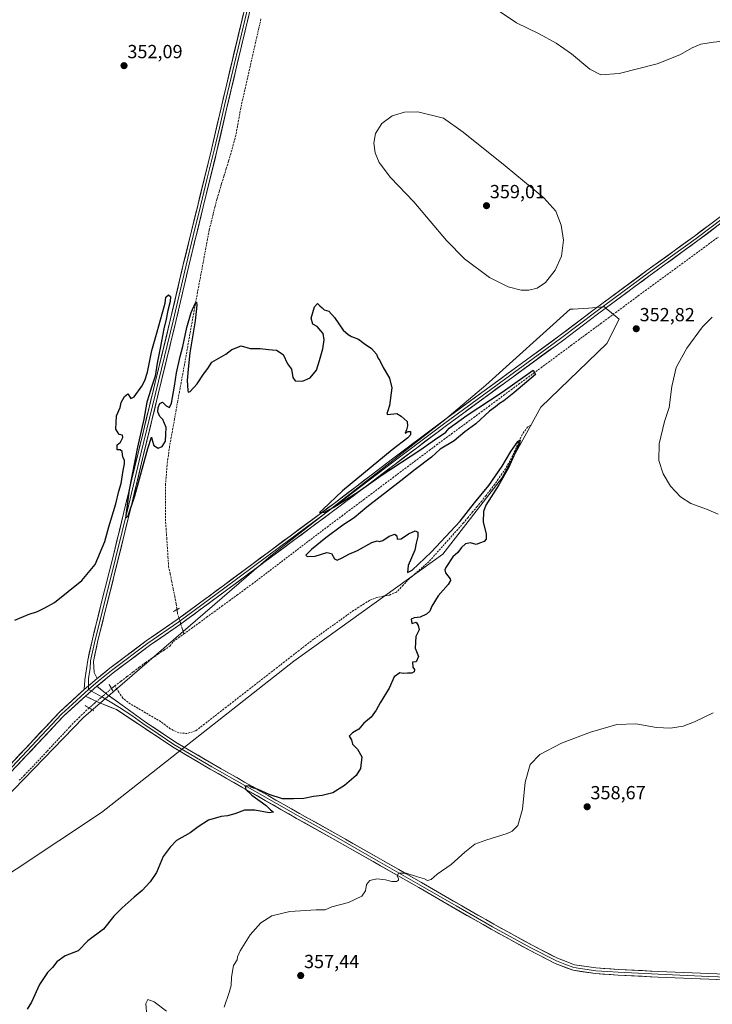
# Model space of a CAD drawing. Units: metres. Extents: x 597408 to 600861, y 4715236 to 4717598.
# Drawn here: x 597797 to 598162, y 4715791 to 4716311 of the extents above; entities that cross this region are included whole.
import ezdxf
from ezdxf.enums import TextEntityAlignment as Align

# ---------------------------------------------------------------- set-up
doc = ezdxf.new("R2010")
doc.units = ezdxf.units.M
doc.header["$MEASUREMENT"] = 0
for name, pattern in [('TRAZO_Y_PUNTO', [1, 0.5, -0.25, 0, -0.25]), ('TRAZOS2', [0.375, 0.25, -0.125]), ('TRAZOSX2', [1.5, 1, -0.5])]:
    doc.linetypes.add(name, pattern=pattern)
for name, color, linetype, lineweight in [('Carátula', 7, 'Continuous', 5), ('Corriente artificial lineal', 5, 'TRAZOSX2', 13), ('Corriente artificial lineal oculto', 135, 'TRAZO_Y_PUNTO', 13), ('Corriente natural lineal', 142, 'Continuous', 13), ('Cultivos herbáceos CxS', 92, 'Continuous', 0), ('Curva de nivel maestra', 36, 'Continuous', 30), ('Curva de nivel normal', 36, 'Continuous', 0), ('Layer 0', 7, 'Continuous', 0), ('Pastizal CxS', 92, 'Continuous', 0), ('Puente lineal', 2, 'TRAZOS2', 0), ('Punto de cota en terreno', 7, 'Continuous', 0), ('Rótulo de punto de cota en terreno', 19, 'Continuous', 0)]:
    doc.layers.add(name, color=color, linetype=linetype, lineweight=lineweight)
doc.styles.add('Arial', font='txt', dxfattribs={"height": 0.2})

# ---------------------------------------------------------------- blocks, each defined once
blk = doc.blocks.new('*U152')
at = {"layer": 'Cultivos herbáceos CxS', "color": 92, "linetype": 'Continuous', "lineweight": 0}
blk.add_polyline3d([(597771.9511, 4715847.7345, 347.781), (597839.7287, 4715892.4903, 348.1559), (597941.3285, 4715972.5075, 349.4468), (597958.7651, 4715985.0145, 349.5676), (598019.9273, 4716028.8853, 349.9394), (598050.9641, 4716068.9961, 350.2829), (598071.6547, 4716106.5179, 351.3713), (598106.5699, 4716140.1573, 352.3336), (598113.0351, 4716153.0967, 352.4043), (598108.9959, 4716156.4655, 350.9995), (598106.2401, 4716158.7649, 350.7149), (598105.2773, 4716159.5681, 351.0149), (598105.0391, 4716159.5511, 351.0316), (598096.8789, 4716158.9671, 351.8934), (598088.8129, 4716158.3901, 351.6729), (598087.1733, 4716158.2729, 351.6143), (598042.6215, 4716118.1437, 350.8737), (598020.9133, 4716099.8777, 350.2347), (597929.1965, 4716028.1159, 349.2824), (597830.2409, 4715942.6721, 348.4247), (597740.7731, 4715850.4467, 346.5182)], dxfattribs=at)
blk = doc.blocks.new('*U167')
at = {"layer": 'Curva de nivel normal', "color": 36, "linetype": 'Continuous', "lineweight": 0}
for points in [[(597863.62, 4715785.02, 355), (597863.06, 4715791.64, 355), (597864.14, 4715793.75, 355), (597867.56, 4715792.6, 355), (597874.02, 4715787.58, 355)], [(597904.49, 4715789.69, 355), (597907.04, 4715797.43, 355), (597908.21, 4715801.12, 355), (597908.27, 4715805.53, 355), (597909.48, 4715811.78, 355), (597911.37, 4715814.67, 355), (597911.49, 4715816.3, 355), (597912.84, 4715819.55, 355), (597918.27, 4715827.98, 355), (597923.82, 4715834.32, 355), (597929.67, 4715837.94, 355), (597939.19, 4715840.25, 355), (597953.12, 4715841.18, 355), (597957.83, 4715841.08, 355), (597961.29, 4715842.72, 355), (597970.06, 4715845.09, 355), (597977.13, 4715848.43, 355), (597979.1, 4715851.09, 355), (597979.59, 4715854.43, 355), (597981.37, 4715856.62, 355), (597985.16, 4715857.56, 355), (597989.74, 4715857, 355), (597992.98, 4715856.11, 355), (597995.51, 4715856.05, 355), (597996.59, 4715856.77, 355), (597996.57, 4715857.71, 355), (597995.84, 4715858.92, 355), (597996.51, 4715860.47, 355), (598000.58, 4715860.51, 355), (598006.63, 4715858.56, 355), (598010.2, 4715857.46, 355), (598011.8, 4715856.7, 355), (598013.79, 4715857.09, 355), (598016.94, 4715859.92, 355), (598024.28, 4715865.11, 355), (598031.51, 4715871.56, 355), (598036.91, 4715875.73, 355), (598042.61, 4715878, 355), (598053.97, 4715881.42, 355), (598056.6, 4715882.67, 355), (598059.57, 4715885.72, 355), (598062, 4715894.36, 355), (598063.44, 4715908.6, 355), (598066.05, 4715917.86, 355), (598071.16, 4715923.19, 355), (598082.58, 4715929.12, 355), (598097.99, 4715934.99, 355), (598111.78, 4715939.05, 355), (598121.81, 4715939.41, 355), (598132.77, 4715937.37, 355), (598140.14, 4715937.07, 355), (598146.77, 4715938.19, 355), (598152.74, 4715940.39, 355), (598162.67, 4715945.11, 355)], [(598165.24, 4716050.15, 355), (598159.09, 4716052.69, 355), (598150.82, 4716055.79, 355), (598145.51, 4716059.28, 355), (598140.23, 4716064.82, 355), (598136.37, 4716071.32, 355), (598134.08, 4716078.5, 355), (598134.25, 4716087.28, 355), (598136.94, 4716099.08, 355), (598139.53, 4716106.47, 355), (598140.83, 4716117.56, 355), (598143.15, 4716127.51, 355), (598148.71, 4716137.74, 355), (598157.05, 4716149.06, 355), (598162.23, 4716154.1, 355)], [(598200.75, 4716312.47, 355), (598190.01, 4716306.52, 355), (598181.17, 4716302.25, 355), (598173.01, 4716300.42, 355), (598162.84, 4716299.43, 355), (598156.17, 4716298.27, 355), (598151.51, 4716296.36, 355), (598145.17, 4716292.62, 355), (598133.17, 4716287.96, 355), (598113.02, 4716282.84, 355), (598103.38, 4716282.15, 355), (598097.51, 4716285.13, 355), (598087.88, 4716293.17, 355), (598079.74, 4716298.81, 355), (598070.84, 4716303.72, 355), (598058.83, 4716309.56, 355), (598049.16, 4716316.03, 355)]]:
    blk.add_polyline3d(points, dxfattribs=at)
blk = doc.blocks.new('*U177')
at = {"layer": 'Curva de nivel maestra', "color": 36, "linetype": 'Continuous', "lineweight": 30}
blk.add_polyline3d([(597793.88, 4715994.06, 350), (597801.02, 4715997.13, 350), (597805.88, 4715998.72, 350), (597809.72, 4716000.61, 350), (597814.88, 4716003.42, 350), (597829.34, 4716015.01, 350), (597836.33, 4716023.46, 350), (597841.42, 4716035.61, 350), (597843.56, 4716043.4, 350), (597847.18, 4716055.52, 350), (597848.89, 4716062.21, 350), (597850.1, 4716066.21, 350), (597851.2, 4716073.12, 350), (597851.93, 4716076.7, 350), (597851.76, 4716078.68, 350), (597850.95, 4716080.24, 350), (597850.56, 4716083.12, 350), (597849.63, 4716084.14, 350), (597848.04, 4716084.1, 350), (597848.04, 4716086.64, 350), (597849.74, 4716088.2, 350), (597851.05, 4716090.5, 350), (597850.73, 4716091.76, 350), (597848.94, 4716092.24, 350), (597847.26, 4716094.99, 350), (597847.64, 4716101.95, 350), (597849.62, 4716106.45, 350), (597850.02, 4716109.11, 350), (597851.77, 4716112.28, 350), (597853.62, 4716113.58, 350), (597855.26, 4716111.24, 350), (597856.93, 4716112.09, 350), (597860.97, 4716117.69, 350), (597862.54, 4716120.76, 350), (597864.02, 4716125.11, 350), (597866.25, 4716136.45, 350), (597867.76, 4716141.45, 350), (597869.02, 4716146.39, 350), (597870.81, 4716152.78, 350), (597873.35, 4716161.61, 350), (597873.72, 4716164.7, 350), (597875.16, 4716165.87, 350), (597876.16, 4716165.05, 350), (597875.99, 4716162.32, 350), (597874.76, 4716157.61, 350), (597873.93, 4716153.04, 350), (597872.55, 4716147.99, 350), (597870.71, 4716137.77, 350), (597869.13, 4716129.87, 350), (597867.98, 4716122.97, 350), (597866.08, 4716117.11, 350), (597864.84, 4716113.07, 350), (597863.6, 4716109.29, 350), (597862.01, 4716100.26, 350), (597858.63, 4716085.52, 350), (597854.22, 4716062.96, 350), (597852.46, 4716049.4, 350), (597852.68, 4716048.16, 350), (597853.85, 4716049.28, 350), (597857.27, 4716059.73, 350), (597864.14, 4716084.82, 350), (597866.07, 4716090.72, 350), (597866.54, 4716089.17, 350), (597867.38, 4716086.34, 350), (597869.56, 4716084.95, 350), (597871.79, 4716085.8, 350), (597873.44, 4716088.71, 350), (597873.75, 4716092.34, 350), (597873.91, 4716095.87, 350), (597872.06, 4716100.02, 350), (597870.47, 4716101.76, 350), (597869.53, 4716104.16, 350), (597869.66, 4716106.51, 350), (597870.57, 4716108.59, 350), (597871.94, 4716109.22, 350), (597873.82, 4716107.22, 350), (597875.57, 4716106.43, 350), (597876.6, 4716108.69, 350), (597878.23, 4716117.61, 350), (597879.22, 4716124.77, 350), (597881.21, 4716133.28, 350), (597882.71, 4716138.6, 350), (597884.74, 4716148.75, 350), (597887.01, 4716156.67, 350), (597889.41, 4716161.77, 350), (597889.85, 4716162.08, 350), (597890.12, 4716160.48, 350), (597889.16, 4716152.12, 350), (597886.34, 4716135.32, 350), (597885.49, 4716126.75, 350), (597884.92, 4716120.7, 350), (597885.3, 4716115.34, 350), (597885.51, 4716114.58, 350), (597886.49, 4716114.93, 350), (597890.17, 4716119, 350), (597893.58, 4716124.11, 350), (597895.82, 4716127.11, 350), (597898.02, 4716130.31, 350), (597905.35, 4716134.64, 350), (597908.49, 4716136.98, 350), (597913.49, 4716138.91, 350), (597918.15, 4716137.51, 350), (597923.49, 4716137.56, 350), (597927.9, 4716137.04, 350), (597932.15, 4716136.76, 350), (597935.71, 4716134.33, 350), (597937.96, 4716129.57, 350), (597939.98, 4716126.59, 350), (597940.68, 4716122.3, 350), (597941.99, 4716120.48, 350), (597945.76, 4716120.36, 350), (597949.83, 4716122.15, 350), (597953.3, 4716126.09, 350), (597954.88, 4716131.17, 350), (597956.64, 4716137.45, 350), (597957.27, 4716142.22, 350), (597956.8, 4716145.42, 350), (597955.52, 4716146.93, 350), (597953.66, 4716149.14, 350), (597951.33, 4716150.41, 350), (597950.46, 4716153.66, 350), (597952.16, 4716159.64, 350), (597953.75, 4716161.4, 350), (597954.92, 4716160.07, 350), (597956.14, 4716159.09, 350), (597957.28, 4716158.04, 350), (597959.73, 4716157.24, 350), (597962.72, 4716154, 350), (597967.26, 4716147.28, 350), (597969.87, 4716145, 350), (597971.66, 4716143.94, 350), (597975.36, 4716142.57, 350), (597978.31, 4716140.29, 350), (597982.33, 4716137.54, 350), (597984.93, 4716134.54, 350), (597985.7, 4716132.65, 350), (597986.62, 4716131.24, 350), (597988.51, 4716127.63, 350), (597991.72, 4716121.95, 350), (597993.04, 4716116.78, 350), (597991.72, 4716107.45, 350), (597990.93, 4716104.66, 350), (597990.28, 4716103.19, 350), (597990.74, 4716102.8, 350), (597995.56, 4716103.18, 350), (597997.92, 4716101.8, 350), (598001.17, 4716099, 350), (598001.27, 4716096.78, 350), (598000.77, 4716094.68, 350), (597999.96, 4716092.94, 350), (598001.62, 4716093.83, 350), (598002.91, 4716093.76, 350), (598002.82, 4716092.04, 350), (598001.53, 4716090.36, 350), (597993.18, 4716083.99, 350), (597967, 4716062.38, 350), (597956.5, 4716052.58, 350), (597954.83, 4716050.95, 350), (597957.5, 4716051.2, 350), (597962.33, 4716053.74, 350), (597975.16, 4716061.94, 350), (597987.46, 4716070.56, 350), (598008.34, 4716084.2, 350), (598015.62, 4716089.35, 350), (598021.49, 4716093.43, 350), (598023.28, 4716095.45, 350), (598032.84, 4716102.45, 350), (598051.29, 4716114.54, 350), (598067.58, 4716126.15, 350), (598068.9, 4716123.85, 350), (598057.36, 4716114.09, 350), (598052.08, 4716109.99, 350), (598049.83, 4716108.5, 350), (598047.83, 4716106.82, 350), (598044.63, 4716104.41, 350), (598037.37, 4716097.81, 350), (598031.63, 4716093.53, 350), (598025.96, 4716088.9, 350), (598018.59, 4716084.42, 350), (598013.92, 4716080.11, 350), (598005.38, 4716073.75, 350), (597997.83, 4716067.68, 350), (597979.83, 4716053.73, 350), (597973.16, 4716048.21, 350), (597967.16, 4716044.28, 350), (597958.12, 4716037.53, 350), (597950.52, 4716031.41, 350), (597947.63, 4716028.44, 350), (597948.38, 4716027.71, 350), (597952.5, 4716027.9, 350), (597958.7, 4716029.85, 350), (597961.15, 4716029.37, 350), (597962.69, 4716026.45, 350), (597964.14, 4716025.87, 350), (597966.85, 4716027.02, 350), (597970.36, 4716029.04, 350), (597974.92, 4716030.97, 350), (597982.41, 4716035.15, 350), (597985.24, 4716036.08, 350), (597986.51, 4716035.6, 350), (597988.27, 4716036.18, 350), (597991.68, 4716038.45, 350), (597994.58, 4716039.52, 350), (597995.64, 4716038.58, 350), (597995.9, 4716036.84, 350), (597997.85, 4716037.01, 350), (598001.76, 4716039.76, 350), (598005.32, 4716041.37, 350), (598006.69, 4716040.62, 350), (598006.78, 4716038.36, 350), (598005.8, 4716034.8, 350), (598005.1, 4716031.15, 350), (598001.64, 4716022.94, 350), (598001.28, 4716019.21, 350), (598003.74, 4716020.5, 350), (598013.78, 4716029.95, 350), (598024.01, 4716040.9, 350), (598029.09, 4716046.44, 350), (598036.69, 4716056.1, 350), (598044.24, 4716065.31, 350), (598051.22, 4716075.37, 350), (598055.83, 4716083.12, 350), (598059.55, 4716088.52, 350), (598060.85, 4716089.42, 350), (598060.39, 4716087.67, 350), (598054.65, 4716074.57, 350), (598049.44, 4716065.58, 350), (598042.59, 4716054.76, 350), (598041.45, 4716051.49, 350), (598041.26, 4716045.96, 350), (598042.82, 4716039.6, 350), (598042.79, 4716036.88, 350), (598041.68, 4716035.62, 350), (598039.83, 4716034.99, 350), (598037.57, 4716034.14, 350), (598034.46, 4716034.88, 350), (598031.9, 4716034.51, 350), (598029.83, 4716032.55, 350), (598027.83, 4716029.88, 350), (598025.29, 4716027.55, 350), (598021.49, 4716021.92, 350), (598020.94, 4716020.74, 350), (598021.37, 4716019.18, 350), (598023.82, 4716015.94, 350), (598024.07, 4716015.06, 350), (598022.82, 4716012.96, 350), (598017.56, 4716006.95, 350), (598014.07, 4716001.44, 350), (598013.01, 4715998.86, 350), (598011.39, 4715997.24, 350), (598007.93, 4715995.74, 350), (598004.79, 4715995.29, 350), (598003.27, 4715994.62, 350), (598003.49, 4715992.43, 350), (598005.91, 4715993.04, 350), (598006.95, 4715991.29, 350), (598007.46, 4715988.95, 350), (598005.73, 4715985.5, 350), (598005.41, 4715979.35, 350), (598007, 4715974.91, 350), (598005.92, 4715972.08, 350), (598003.92, 4715971.86, 350), (598004.07, 4715969.34, 350), (598004.96, 4715968.06, 350), (598004.77, 4715966.89, 350), (598003.59, 4715966.2, 350), (598001.3, 4715966.12, 350), (597998.95, 4715965.89, 350), (597997.3, 4715966.24, 350), (597994.27, 4715964.1, 350), (597991.58, 4715958.2, 350), (597986.8, 4715950.49, 350), (597984.7, 4715946.53, 350), (597982.03, 4715942.94, 350), (597978.25, 4715939.69, 350), (597975.5, 4715936.61, 350), (597972.16, 4715934.69, 350), (597970.54, 4715932.82, 350), (597971.66, 4715930.93, 350), (597972.29, 4715928.56, 350), (597974.96, 4715925.9, 350), (597977.12, 4715921.98, 350), (597976.38, 4715915.77, 350), (597974.21, 4715912.01, 350), (597968.07, 4715906.71, 350), (597961.83, 4715903.01, 350), (597956.16, 4715901.43, 350), (597951.63, 4715900.97, 350), (597946.58, 4715899.92, 350), (597941.09, 4715899.74, 350), (597935.36, 4715899.71, 350), (597928.2, 4715902.03, 350), (597922.45, 4715904.61, 350), (597919.16, 4715905.78, 350), (597917.51, 4715906.6, 350), (597915.57, 4715906.44, 350), (597915.87, 4715904.75, 350), (597919.11, 4715901.75, 350), (597926.6, 4715896.2, 350), (597929, 4715893.93, 350), (597930.57, 4715892.68, 350), (597928.32, 4715892.3, 350), (597920.73, 4715893.8, 350), (597915.13, 4715893.76, 350), (597910.06, 4715891.76, 350), (597906.15, 4715890.74, 350), (597902.82, 4715890.39, 350), (597896.23, 4715888.43, 350), (597890.81, 4715884.99, 350), (597886.57, 4715881.78, 350), (597879.29, 4715877.68, 350), (597875.96, 4715874.18, 350), (597872.22, 4715869.29, 350), (597868.66, 4715860.83, 350), (597865.48, 4715855.91, 350), (597861.11, 4715851.3, 350), (597856.86, 4715847.85, 350), (597850.54, 4715842.11, 350), (597846.14, 4715837.83, 350), (597840.77, 4715831.01, 350), (597832.4, 4715824.74, 350), (597827.42, 4715819.48, 350), (597820.59, 4715816.76, 350), (597816.15, 4715813.67, 350), (597813.79, 4715810.73, 350), (597811.24, 4715808.05, 350), (597806.98, 4715801.76, 350), (597802.71, 4715792.43, 350), (597800.41, 4715788.76, 350)], dxfattribs=at)
blk = doc.blocks.new('5PATER')
at = {"layer": 'Carátula', "linetype": 'Continuous', "lineweight": 5}
h = blk.add_hatch(color=250, dxfattribs=at)
edge = h.paths.add_edge_path()
edge.add_ellipse((0, 0.01), major_axis=(-1.33, -1.34), ratio=0.999422, start_angle=0, end_angle=360)

msp = doc.modelspace()

# ---------------------------------------------------------------- linework, layer by layer
at = {"layer": 'Corriente artificial lineal', "color": 5, "linetype": 'TRAZOSX2', "lineweight": 13}
for points in [[(597923.91, 4716311.62, 352.38), (597922.84, 4716306.91, 351.93), (597921.76, 4716302.21, 351.87), (597920.69, 4716297.5, 352.1), (597919.62, 4716292.8, 352.03), (597918.55, 4716288.09, 352.07), (597917.48, 4716283.38, 351.78), (597916.41, 4716278.68, 351.38), (597915.33, 4716273.97, 351.24), (597914.26, 4716269.27, 351.55), (597913.19, 4716264.56, 351.33), (597912.32, 4716259.73, 351.23), (597911.45, 4716254.91, 351.26), (597910.58, 4716250.08, 351.2), (597909.29, 4716245.26, 351.21), (597907.99, 4716240.43, 351.18), (597906.77, 4716236.45, 350.98), (597905.54, 4716232.46, 350.8), (597904.32, 4716228.48, 350.85), (597903.09, 4716224.5, 350.96), (597901.87, 4716220.51, 350.83), (597900.64, 4716216.53, 350.67), (597899.62, 4716212.42, 350.61), (597898.61, 4716208.3, 350.57), (597897.59, 4716204.19, 350.42), (597896.57, 4716200.07, 350.06), (597895.69, 4716195.4, 349.94), (597894.81, 4716190.72, 350.1), (597893.93, 4716186.05, 350.21), (597893.06, 4716181.38, 350.14), (597892.18, 4716176.71, 350.06), (597891.3, 4716172.03, 350.1), (597890.42, 4716167.36, 350.07), (597889.55, 4716162.57, 350.15), (597888.68, 4716157.79, 350.02), (597887.82, 4716153, 349.88), (597886.95, 4716148.22, 349.41), (597886.08, 4716143.43, 349.54), (597885.21, 4716138.64, 349.81), (597884.34, 4716133.86, 349.93), (597883.47, 4716129.07, 349.91), (597882.61, 4716124.29, 349.58), (597881.74, 4716119.5, 349.24), (597880.87, 4716114.72, 349.5), (597880, 4716109.93, 349.65), (597879.13, 4716105.14, 349.42), (597878.26, 4716100.36, 349.1), (597877.4, 4716095.57, 348.87), (597876.53, 4716090.79, 348.76), (597875.66, 4716086, 348.97), (597875.21, 4716082.68, 349.01), (597874.75, 4716079.37, 349.13), (597874.3, 4716076.05, 349.18), (597874.05, 4716072.72, 349.2), (597873.8, 4716069.4, 349.3), (597873.55, 4716066.07, 349.29), (597873.53, 4716061.41, 349.25), (597873.52, 4716056.74, 349.27), (597873.5, 4716052.08, 349.25), (597873.48, 4716047.41, 349.26), (597873.81, 4716042.45, 349.11), (597874.14, 4716037.49, 349.03), (597874.48, 4716032.52, 348.95), (597874.81, 4716027.56, 348.83), (597875.14, 4716022.6, 348.75), (597875.95, 4716018.6, 348.58), (597876.76, 4716014.61, 348.48), (597877.57, 4716010.61, 348.84), (597878.38, 4716006.62, 349.05), (597879.19, 4716002.62, 349.03), (597879.49, 4716000.34, 349.01), (597879.58, 4715999.74, 349.02)], [(597883.21, 4715986.85, 348.31), (597887.21, 4715989.78, 348.3), (597891.21, 4715992.7, 348.26), (597895.21, 4715995.62, 348.56), (597899.21, 4715998.54, 348.3), (597903.21, 4716001.46, 348.73), (597907.21, 4716004.38, 348.71), (597911.21, 4716007.31, 348.68), (597915.21, 4716010.23, 348.88), (597919.21, 4716013.15, 348.9), (597922.79, 4716015.88, 349.1), (597926.37, 4716018.6, 348.73), (597929.95, 4716021.33, 349.17), (597933.53, 4716024.06, 349.14), (597937.11, 4716026.79, 349.03), (597940.69, 4716029.51, 348.87), (597944.27, 4716032.24, 349.09), (597947.85, 4716034.97, 349.2), (597951.43, 4716037.69, 349.21), (597955.01, 4716040.42, 349.21), (597958.86, 4716043.31, 349.13), (597962.71, 4716046.2, 349.25), (597966.56, 4716049.09, 349.13), (597970.41, 4716051.98, 349.38), (597974.26, 4716054.86, 349.34), (597978.11, 4716057.75, 349.41), (597981.96, 4716060.64, 349.48), (597985.81, 4716063.53, 349.38), (597989.65, 4716066.42, 349.57), (597993.5, 4716069.31, 349.43), (597997.35, 4716072.2, 349.7), (598001.2, 4716075.09, 349.73), (598005.05, 4716077.97, 349.81), (598008.9, 4716080.86, 349.81), (598012.75, 4716083.75, 349.73), (598016.6, 4716086.64, 349.87), (598020.54, 4716089.55, 350.02), (598024.48, 4716092.47, 349.7), (598028.43, 4716095.38, 349.69), (598032.37, 4716098.3, 349.66), (598036.31, 4716101.21, 349.44), (598040.25, 4716104.12, 349.65), (598044.2, 4716107.04, 350), (598048.14, 4716109.95, 350.03), (598052.08, 4716112.87, 349.8), (598056.02, 4716115.78, 349.92), (598059.96, 4716118.69, 349.87), (598063.91, 4716121.61, 350.07), (598067.85, 4716124.52, 349.93), (598071.79, 4716127.44, 350.03), (598075.73, 4716130.35, 350.11), (598079.68, 4716133.27, 350.23), (598083.62, 4716136.18, 350.45), (598087.56, 4716139.09, 350.15), (598091.5, 4716142.01, 349.97), (598095.44, 4716144.92, 350.09), (598099.39, 4716147.84, 350.14), (598103.33, 4716150.75, 350.55), (598107.27, 4716153.66, 350.31), (598111.21, 4716156.58, 350.49), (598115.16, 4716159.49, 350.66), (598119.1, 4716162.41, 351.01), (598123.04, 4716165.32, 350.91), (598126.89, 4716168.15, 350.61), (598130.73, 4716170.97, 350.92), (598134.58, 4716173.8, 350.57), (598138.42, 4716176.63, 351.04), (598142.27, 4716179.45, 350.89), (598146.11, 4716182.28, 350.96), (598149.96, 4716185.11, 351.13), (598153.8, 4716187.93, 351.12), (598157.65, 4716190.76, 351.59), (598161.49, 4716193.59, 350.99), (598165.34, 4716196.41, 351.56)], [(598066.5, 4716097.14, 350.96), (598064.7, 4716096.1, 350.79), (598061.8, 4716092.14, 350.11), (598059.92, 4716087.96, 350.12), (598058.05, 4716083.77, 349.97), (598056.17, 4716079.59, 349.72), (598054.58, 4716076.85, 349.94), (598052.99, 4716074.11, 349.7), (598051.11, 4716071.36, 349.6), (598049.22, 4716068.6, 349.93), (598047.34, 4716065.85, 349.77), (598045.04, 4716062.91, 349.71), (598042.75, 4716059.96, 349.62), (598040.45, 4716057.02, 349.53), (598038.06, 4716054.13, 349.42), (598035.66, 4716051.25, 349.44), (598033.27, 4716048.36, 349.52), (598030.87, 4716045.47, 349.59), (598027.82, 4716042.06, 349.64), (598024.77, 4716038.64, 349.37), (598021.72, 4716035.23, 349.37), (598018.67, 4716031.81, 349.6), (598015.62, 4716028.4, 349.34), (598012.57, 4716024.98, 349.52), (598009.18, 4716022.02, 349.64), (598005.8, 4716019.06, 349.58), (598002.41, 4716016.1, 349.63), (597998.92, 4716012.53, 349.45), (597995.42, 4716008.95, 349.2), (597994.09, 4716008.38, 349.05), (597991.77, 4716007.38, 349.02), (597988.47, 4716006.74, 349.17), (597985.17, 4716006.1, 349.18), (597981.21, 4716004.58, 348.67), (597978.4, 4716002.79, 348.71), (597975.59, 4716000.99, 348.88), (597972.78, 4715999.2, 348.65), (597969.27, 4715996.68, 348.78), (597965.75, 4715994.16, 348.48), (597962.24, 4715991.64, 348.85), (597958.73, 4715989.12, 348.79), (597955.21, 4715986.6, 348.85), (597951.7, 4715984.08, 348.41), (597947.86, 4715981.09, 348.77), (597944.01, 4715978.1, 348.58), (597940.17, 4715975.11, 348.83), (597936.32, 4715972.12, 348.63), (597932.48, 4715969.12, 348.59), (597928.63, 4715966.13, 348.68), (597924.79, 4715963.14, 348.46), (597920.94, 4715960.15, 348.49), (597917.1, 4715957.16, 348.53), (597913.25, 4715954.17, 348.55), (597909.41, 4715951.18, 348.53), (597905.56, 4715948.19, 348.38), (597901.72, 4715945.19, 348.62), (597897.87, 4715942.2, 348.63), (597894.03, 4715939.21, 348.73), (597890.18, 4715936.22, 348.77), (597889.21, 4715935.62, 348.82), (597884.97, 4715934.26, 348.63), (597880.49, 4715934.58, 348.6), (597876.01, 4715936.79, 348.62), (597873.47, 4715938.69, 348.51), (597870.93, 4715940.58, 348.63), (597866.92, 4715942.92, 348.27), (597862.92, 4715945.26, 348.47), (597858.91, 4715947.59, 348.29), (597854.9, 4715949.93, 348.19), (597850.9, 4715952.9, 347.98), (597848.81, 4715956.14, 348.2), (597846.71, 4715959.38, 347.9)], [(597846.71, 4715959.38, 347.9), (597849.97, 4715961.86, 348.08), (597853.23, 4715964.34, 348.01), (597856.49, 4715966.82, 348.07), (597859.75, 4715969.3, 348.11), (597863.01, 4715971.78, 347.96), (597866.25, 4715973.96, 347.77), (597869.48, 4715976.15, 348.22), (597872.72, 4715978.33, 348.09), (597875.95, 4715980.51, 348.08), (597877.63, 4715982.78, 348.02), (597880.42, 4715984.82, 348.29), (597883.21, 4715986.85, 348.31)], [(597833.12, 4715947.77, 347.52), (597830.68, 4715945.43, 347.46), (597828.24, 4715943.1, 347.52), (597825.8, 4715940.76, 347.58), (597822.79, 4715937.55, 347.36), (597819.78, 4715934.34, 347.22), (597816.77, 4715931.12, 347.06), (597813.77, 4715927.91, 346.9), (597810.76, 4715924.7, 346.82), (597807.75, 4715921.49, 346.94), (597804.74, 4715918.27, 346.74), (597801.73, 4715915.06, 346.64), (597798.99, 4715912.34, 346.64), (597796.25, 4715909.62, 346.33)]]:
    msp.add_polyline3d(points, dxfattribs=at)
at = {"layer": 'Corriente artificial lineal oculto', "color": 135, "linetype": 'TRAZO_Y_PUNTO', "lineweight": 13}
for points in [[(597879.58, 4715999.74, 349.02), (597879.89, 4715997.5, 349.14), (597881, 4715993.95, 349.48), (597882.1, 4715990.4, 348.61), (597883.21, 4715986.85, 348.31)], [(597845.01, 4715958.02, 348.16), (597842.04, 4715955.46, 348.8), (597839.07, 4715952.9, 348.83), (597836.09, 4715950.33, 348.48), (597833.12, 4715947.77, 347.52)]]:
    msp.add_polyline3d(points, dxfattribs=at)
at = {"layer": 'Corriente natural lineal', "color": 142, "linetype": 'Continuous', "lineweight": 13}
msp.add_polyline3d([(597845.01, 4715958.02, 348.16), (597846.71, 4715959.38, 347.9)], dxfattribs=at)
at = {"layer": 'Cultivos herbáceos CxS', "color": 92, "linetype": 'Continuous', "lineweight": 0}
msp.add_polyline3d([(597771.95, 4715847.73, 347.78), (597839.73, 4715892.49, 348.16), (597941.33, 4715972.51, 349.45), (597958.77, 4715985.01, 349.57), (598019.93, 4716028.89, 349.94), (598050.96, 4716069, 350.28), (598071.65, 4716106.52, 351.37), (598106.57, 4716140.16, 352.33), (598113.04, 4716153.1, 352.4), (598109, 4716156.47, 351), (598106.24, 4716158.76, 350.71), (598105.28, 4716159.57, 351.01), (598105.04, 4716159.55, 351.03), (598096.88, 4716158.97, 351.89), (598088.81, 4716158.39, 351.67), (598087.17, 4716158.27, 351.61), (598042.62, 4716118.14, 350.87), (598020.91, 4716099.88, 350.23), (597929.2, 4716028.12, 349.28), (597830.24, 4715942.67, 348.42), (597740.77, 4715850.45, 346.52)], dxfattribs=at)
at = {"layer": 'Curva de nivel normal', "color": 36, "linetype": 'Continuous', "lineweight": 0}
msp.add_polyline3d([(598061.23, 4716168.36, 355), (598065.43, 4716168.36, 355), (598069.73, 4716169.52, 355), (598074.16, 4716172.38, 355), (598079.34, 4716179.04, 355), (598082.57, 4716186.27, 355), (598083.63, 4716194.79, 355), (598082.35, 4716202.8, 355), (598079.52, 4716210.12, 355), (598073.19, 4716217.21, 355), (598052.83, 4716234.01, 355), (598030.76, 4716251.87, 355), (598020.25, 4716259.21, 355), (598006.82, 4716262.5, 355), (597999.66, 4716262.42, 355), (597993.27, 4716260.44, 355), (597987.78, 4716256.49, 355), (597984.34, 4716251.15, 355), (597983.48, 4716246.1, 355), (597984.13, 4716240.98, 355), (597986.28, 4716235.87, 355), (597992.34, 4716227.95, 355), (598004.67, 4716215.12, 355), (598021.95, 4716194.57, 355), (598031.4, 4716184.98, 355), (598044.6, 4716175.05, 355), (598054.5, 4716170.12, 355), (598061.23, 4716168.36, 355)], dxfattribs=at)
at = {"layer": 'Layer 0', "linetype": 'Continuous', "lineweight": 0}
for points in [[(597830.53, 4715957.54), (597830.82, 4715962.66), (597832.47, 4715972.92), (597834.86, 4715984.09), (597839.58, 4716002.88), (597845.82, 4716027.79), (597852.45, 4716054.93), (597859, 4716082.32), (597876.03, 4716152.58), (597882.89, 4716181.87), (597890.49, 4716213.07), (597897.76, 4716242.62), (597903.19, 4716266.28), (597915.65, 4716318.75), (597930.34, 4716380.89), (597931.8, 4716380.55)], [(597931.8, 4716380.55), (597917.11, 4716318.41), (597904.65, 4716265.94), (597901.94, 4716254.11), (597899.22, 4716242.27), (597895.58, 4716227.49), (597891.95, 4716212.72), (597888.15, 4716197.13), (597884.35, 4716181.53), (597877.49, 4716152.24), (597860.46, 4716081.97), (597853.91, 4716054.58), (597850.6, 4716041.01), (597847.28, 4716027.43), (597841.04, 4716002.52), (597836.32, 4715983.75), (597833.95, 4715972.65), (597833.72, 4715968.61), (597832.9, 4715963.48), (597832.87, 4715959.49)], [(597931.8, 4716380.55), (597933.26, 4716380.2), (597918.57, 4716318.06), (597906.11, 4716265.6), (597900.68, 4716241.92), (597893.4, 4716212.36), (597885.81, 4716181.18), (597878.95, 4716151.89), (597861.92, 4716081.62), (597855.37, 4716054.22), (597848.73, 4716027.06), (597842.49, 4716002.15), (597837.78, 4715983.41), (597835.42, 4715972.37), (597835.79, 4715966.42), (597837.42, 4715963.27)], [(597837.42, 4715963.27), (597844.06, 4715968.73), (597863.35, 4715983.17), (597879.7, 4715994.45), (597903.92, 4716012.33), (597963.19, 4716056.33), (597993.4, 4716079.29), (598020.16, 4716099.41), (598081.25, 4716144.1), (598099.88, 4716158.2), (598127.72, 4716178.75), (598152.84, 4716196.96), (598181.49, 4716218.58)], [(598183.31, 4716216.2), (598154.63, 4716194.54), (598129.49, 4716176.33), (598101.68, 4716155.8), (598083.04, 4716141.69), (598021.95, 4716097), (597995.21, 4716076.9), (597964.99, 4716053.93), (597905.7, 4716009.91), (597881.44, 4715992.01), (597865.1, 4715980.74), (597845.91, 4715966.37), (597837.29, 4715959.18)], [(598168.08, 4716206.58), (598153.74, 4716195.75), (598141.17, 4716186.65), (598128.61, 4716177.54), (598100.78, 4716157), (598082.15, 4716142.9), (598021.06, 4716098.21), (597994.31, 4716078.1), (597964.09, 4716055.13), (597934.45, 4716033.12), (597904.81, 4716011.12), (597892.7, 4716002.18), (597880.57, 4715993.23), (597864.23, 4715981.96), (597844.99, 4715967.55), (597838.01, 4715961.81), (597832.86, 4715957.48)], [(597837.42, 4715963.27), (597830.53, 4715957.54)], [(597837.42, 4715963.27), (597830.53, 4715957.54)], [(597832.86, 4715957.48), (597830.85, 4715955.79), (597824.33, 4715949.76), (597818.55, 4715944.41), (597774.04, 4715897.18), (597752.31, 4715873.26), (597730.59, 4715849.35), (597711.53, 4715827.9), (597694.12, 4715807.96), (597692.99, 4715806.59), (597689.2, 4715801.96)], [(597690.72, 4715806.18), (597692.97, 4715808.92), (597710.4, 4715828.89), (597729.47, 4715850.35), (597772.94, 4715898.2), (597817.49, 4715945.47), (597830.53, 4715957.54)], [(597837.29, 4715959.18), (597831.17, 4715954.04)], [(597837.29, 4715959.18), (597831.17, 4715954.04)], [(597832.87, 4715959.49), (597832.86, 4715957.48)], [(597832.86, 4715957.48), (597834.33, 4715956.69)], [(597837.29, 4715959.18), (597842.67, 4715954.8), (597850.67, 4715949.28), (597862.3, 4715940.78), (597878.74, 4715929.77), (597898.66, 4715918.03), (597944.21, 4715892.06), (597964.46, 4715880.74), (598008.68, 4715855.5), (598046.85, 4715833.51), (598067.1, 4715822.44), (598080.53, 4715815.53), (598089.48, 4715812.13), (598100.81, 4715810.49), (598112.63, 4715809.67), (598133.78, 4715808.61), (598160.46, 4715807.5), (598185.5, 4715806.47)], [(597831.17, 4715954.04), (597819.6, 4715943.34), (597775.14, 4715896.16), (597731.7, 4715848.35), (597712.65, 4715826.91), (597695.26, 4715806.99), (597685.99, 4715795.68), (597668.69, 4715768.98), (597652.04, 4715744.23), (597633.09, 4715715.08), (597619.05, 4715690.95), (597599.55, 4715655.5), (597580.61, 4715619.1), (597560.6, 4715582.11), (597544.93, 4715551.27)], [(598185.37, 4715803.47), (598160.34, 4715804.5), (598133.64, 4715805.61), (598112.45, 4715806.68), (598100.49, 4715807.5), (598088.72, 4715809.21), (598079.31, 4715812.78), (598065.69, 4715819.79), (598045.39, 4715830.89), (598007.19, 4715852.89), (597962.98, 4715878.13), (597942.74, 4715889.44), (597897.15, 4715915.44), (597877.14, 4715927.23), (597860.58, 4715938.33), (597847.66, 4715946.85), (597837.45, 4715951.01), (597831.17, 4715954.04)], [(597834.33, 4715956.69), (597840.23, 4715953.46), (597849.17, 4715948.07), (597855.63, 4715943.81), (597861.44, 4715939.56), (597869.66, 4715934.05), (597877.94, 4715928.5), (597897.91, 4715916.74), (597920.7, 4715903.74), (597943.48, 4715890.75), (597963.72, 4715879.44), (597985.83, 4715866.82), (598007.94, 4715854.2), (598027.02, 4715843.2), (598046.12, 4715832.2), (598066.4, 4715821.12), (598079.92, 4715814.16), (598084.4, 4715812.46), (598089.1, 4715810.67), (598094.99, 4715809.82), (598100.65, 4715809), (598106.63, 4715808.59), (598112.54, 4715808.18), (598123.14, 4715807.64), (598133.71, 4715807.11), (598160.4, 4715806), (598185.44, 4715804.97)]]:
    msp.add_lwpolyline(points, dxfattribs=at)
for points in [[(597917.44, 4716313.29, 352.6), (597916.3, 4716308.52, 352.56), (597915.17, 4716303.75, 352.31), (597914.04, 4716298.98, 352.23), (597912.91, 4716294.21, 352.2), (597911.77, 4716289.45, 352.15), (597910.64, 4716284.68, 351.89), (597909.51, 4716279.91, 351.79), (597908.38, 4716275.14, 351.78), (597907.24, 4716270.37, 351.78), (597906.11, 4716265.6, 351.69), (597905.02, 4716260.86, 351.55), (597903.94, 4716256.13, 351.45), (597902.85, 4716251.39, 351.4), (597901.77, 4716246.66, 351.34), (597900.68, 4716241.92, 351.16), (597899.64, 4716237.7, 351.15), (597898.6, 4716233.47, 351.06), (597897.56, 4716229.25, 351.08), (597896.52, 4716225.03, 350.97), (597895.48, 4716220.81, 350.86), (597894.44, 4716216.58, 350.82), (597893.4, 4716212.36, 350.78), (597892.32, 4716207.91, 350.81), (597891.23, 4716203.45, 350.78), (597890.15, 4716199, 350.61), (597889.06, 4716194.54, 350.6), (597887.98, 4716190.09, 350.6), (597886.89, 4716185.63, 350.64), (597885.81, 4716181.18, 350.56), (597884.83, 4716177, 350.48), (597883.85, 4716172.81, 350.45), (597882.87, 4716168.63, 350.48), (597881.89, 4716164.44, 350.49), (597880.91, 4716160.26, 350.31), (597879.93, 4716156.07, 350.19), (597878.95, 4716151.89, 350.25), (597877.81, 4716147.21, 350.33), (597876.68, 4716142.52, 350.34), (597875.54, 4716137.84, 350.17), (597874.41, 4716133.15, 350.08), (597873.27, 4716128.47, 350.18), (597872.14, 4716123.78, 350.24), (597871, 4716119.1, 350.11), (597869.87, 4716114.41, 350.04), (597868.73, 4716109.73, 349.93), (597867.6, 4716105.04, 350), (597866.46, 4716100.36, 350.15), (597865.33, 4716095.67, 349.99), (597864.19, 4716090.99, 350.02), (597863.06, 4716086.3, 350.13), (597861.92, 4716081.62, 350.16), (597860.83, 4716077.05, 349.99), (597859.74, 4716072.49, 349.85), (597858.65, 4716067.92, 349.94), (597857.55, 4716063.35, 349.99), (597856.46, 4716058.79, 349.97), (597855.37, 4716054.22, 349.89), (597854.26, 4716049.69, 349.81), (597853.16, 4716045.17, 349.85), (597852.05, 4716040.64, 349.85), (597850.94, 4716036.11, 349.76), (597849.84, 4716031.59, 349.68), (597848.73, 4716027.06, 349.66), (597847.69, 4716022.91, 349.71), (597846.65, 4716018.76, 349.69), (597845.61, 4716014.61, 349.58), (597844.57, 4716010.45, 349.47), (597843.53, 4716006.3, 349.45), (597842.49, 4716002.15, 349.47), (597841.31, 4715997.47, 349.4), (597840.14, 4715992.78, 349.11), (597838.96, 4715988.1, 349.12), (597837.78, 4715983.41, 349.2), (597836.99, 4715979.73, 349.17), (597836.21, 4715976.05, 349.06), (597835.42, 4715972.37, 349), (597835.61, 4715969.4, 349.03), (597835.79, 4715966.42, 349.11), (597837.42, 4715963.27, 349.18), (597837.42, 4715963.27, 349.18), (597833.98, 4715960.41, 349.08), (597830.53, 4715957.54, 349), (597830.68, 4715960.1, 348.98), (597830.82, 4715962.66, 348.9), (597831.37, 4715966.08, 348.92), (597831.92, 4715969.5, 348.93), (597832.47, 4715972.92, 348.96), (597833.27, 4715976.64, 348.9), (597834.06, 4715980.37, 348.99), (597834.86, 4715984.09, 349.13), (597836.04, 4715988.79, 349.14), (597837.22, 4715993.49, 349.06), (597838.4, 4715998.18, 349.26), (597839.58, 4716002.88, 349.42), (597840.62, 4716007.03, 349.47), (597841.66, 4716011.18, 349.46), (597842.7, 4716015.34, 349.45), (597843.74, 4716019.49, 349.5), (597844.78, 4716023.64, 349.64), (597845.82, 4716027.79, 349.73), (597846.93, 4716032.31, 349.71), (597848.03, 4716036.84, 349.65), (597849.14, 4716041.36, 349.72), (597850.24, 4716045.88, 349.86), (597851.35, 4716050.41, 349.9), (597852.45, 4716054.93, 349.85), (597853.54, 4716059.5, 349.85), (597854.63, 4716064.06, 349.94), (597855.73, 4716068.63, 350.06), (597856.82, 4716073.19, 349.88), (597857.91, 4716077.76, 349.89), (597859, 4716082.32, 350), (597860.14, 4716087, 350.1), (597861.27, 4716091.69, 350.13), (597862.41, 4716096.37, 349.94), (597863.54, 4716101.06, 349.91), (597864.68, 4716105.74, 350.02), (597865.81, 4716110.42, 350.14), (597866.95, 4716115.11, 350.06), (597868.08, 4716119.79, 349.89), (597869.22, 4716124.48, 350.03), (597870.35, 4716129.16, 350.18), (597871.49, 4716133.84, 350.21), (597872.62, 4716138.53, 350.02), (597873.76, 4716143.21, 350.09), (597874.89, 4716147.9, 350.25), (597876.03, 4716152.58, 350.37), (597877.01, 4716156.76, 350.15), (597877.99, 4716160.95, 350.1), (597878.97, 4716165.13, 350.24), (597879.95, 4716169.32, 350.4), (597880.93, 4716173.5, 350.52), (597881.91, 4716177.69, 350.46), (597882.89, 4716181.87, 350.36), (597883.98, 4716186.33, 350.44), (597885.06, 4716190.78, 350.59), (597886.15, 4716195.24, 350.61), (597887.23, 4716199.7, 350.49), (597888.32, 4716204.16, 350.56), (597889.4, 4716208.61, 350.67), (597890.49, 4716213.07, 350.79), (597891.53, 4716217.29, 350.85), (597892.57, 4716221.51, 350.75), (597893.61, 4716225.73, 350.79), (597894.64, 4716229.96, 350.94), (597895.68, 4716234.18, 351.07), (597896.72, 4716238.4, 351.24), (597897.76, 4716242.62, 351.02), (597898.85, 4716247.35, 351.17), (597899.93, 4716252.08, 351.36), (597901.02, 4716256.82, 351.46), (597902.1, 4716261.55, 351.49), (597903.19, 4716266.28, 351.59), (597904.32, 4716271.05, 351.7), (597905.46, 4716275.82, 351.75), (597906.59, 4716280.59, 351.8), (597907.72, 4716285.36, 351.82), (597908.85, 4716290.13, 351.91), (597909.99, 4716294.9, 352.1), (597911.12, 4716299.67, 352.22), (597912.25, 4716304.44, 352.2), (597913.38, 4716309.21, 352.26), (597914.52, 4716313.98, 352.48)], [(597793.5, 4715920.02, 348.15), (597796.93, 4715923.65, 348.28), (597800.36, 4715927.29, 348.21), (597803.78, 4715930.93, 348.25), (597807.21, 4715934.56, 348.38), (597810.64, 4715938.2, 348.48), (597814.06, 4715941.83, 348.43), (597817.49, 4715945.47, 348.59), (597820.75, 4715948.49, 348.74), (597824.01, 4715951.51, 348.73), (597827.27, 4715954.52, 348.88), (597830.53, 4715957.54, 349), (597833.98, 4715960.41, 349.08), (597837.42, 4715963.27, 349.18), (597840.74, 4715966, 349.14), (597844.06, 4715968.73, 349.23), (597847.92, 4715971.62, 349.08), (597851.78, 4715974.51, 349.27), (597855.63, 4715977.39, 349.23), (597859.49, 4715980.28, 349.26), (597863.35, 4715983.17, 349.31), (597867.44, 4715985.99, 349.21), (597871.53, 4715988.81, 349.46), (597875.61, 4715991.63, 349.42), (597879.7, 4715994.45, 349.41), (597883.16, 4715997, 349.36), (597886.62, 4715999.56, 349.5), (597890.08, 4716002.11, 349.41), (597893.54, 4716004.67, 349.5), (597897, 4716007.22, 349.55), (597900.46, 4716009.78, 349.58), (597903.92, 4716012.33, 349.52), (597907.87, 4716015.26, 349.59), (597911.82, 4716018.2, 349.73), (597915.77, 4716021.13, 349.68), (597919.73, 4716024.06, 349.75), (597923.68, 4716027, 349.7), (597927.63, 4716029.93, 349.73), (597931.58, 4716032.86, 349.81), (597935.53, 4716035.8, 349.77), (597939.48, 4716038.73, 349.79), (597943.43, 4716041.66, 349.73), (597947.38, 4716044.6, 349.81), (597951.34, 4716047.53, 349.88), (597955.29, 4716050.46, 349.87), (597959.24, 4716053.4, 349.98), (597963.19, 4716056.33, 349.86), (597966.97, 4716059.2, 350.01), (597970.74, 4716062.07, 350.01), (597974.52, 4716064.94, 350.02), (597978.3, 4716067.81, 350.08), (597982.07, 4716070.68, 350.03), (597985.85, 4716073.55, 350.16), (597989.62, 4716076.42, 350.07), (597993.4, 4716079.29, 350.17), (597997.22, 4716082.16, 350.16), (598001.05, 4716085.04, 350.18), (598004.87, 4716087.91, 350.29), (598008.69, 4716090.79, 350.28), (598012.51, 4716093.66, 350.41), (598016.34, 4716096.54, 350.4), (598020.16, 4716099.41, 350.45), (598023.98, 4716102.2, 350.46), (598027.8, 4716105, 350.54), (598031.61, 4716107.79, 350.67), (598035.43, 4716110.58, 350.71), (598039.25, 4716113.38, 350.82), (598043.07, 4716116.17, 350.79), (598046.89, 4716118.96, 350.96), (598050.71, 4716121.76, 350.93), (598054.52, 4716124.55, 351.02), (598058.34, 4716127.34, 350.94), (598062.16, 4716130.13, 351.04), (598065.98, 4716132.93, 351.18), (598069.8, 4716135.72, 351.21), (598073.61, 4716138.51, 351.31), (598077.43, 4716141.31, 351.27), (598081.25, 4716144.1, 351.5), (598084.98, 4716146.92, 351.48), (598088.7, 4716149.74, 351.62), (598092.43, 4716152.56, 351.69), (598096.15, 4716155.38, 351.81), (598099.88, 4716158.2, 351.88), (598103.86, 4716161.14, 351.82), (598107.83, 4716164.07, 352.02), (598111.81, 4716167.01, 352.04), (598115.79, 4716169.94, 352.09), (598119.77, 4716172.88, 352.09), (598123.74, 4716175.81, 352.13), (598127.72, 4716178.75, 352.32), (598131.31, 4716181.35, 352.31), (598134.9, 4716183.95, 352.35), (598138.49, 4716186.55, 352.22), (598142.07, 4716189.16, 352.4), (598145.66, 4716191.76, 352.39), (598149.25, 4716194.36, 352.46), (598152.84, 4716196.96, 352.5), (598156.42, 4716199.66, 352.59), (598160, 4716202.37, 352.61), (598163.58, 4716205.07, 352.58)], [(598165.39, 4716202.66, 352.29), (598161.8, 4716199.96, 352.38), (598158.22, 4716197.25, 352.28), (598154.63, 4716194.54, 352.21), (598151.04, 4716191.94, 351.97), (598147.45, 4716189.34, 352.01), (598143.86, 4716186.74, 351.87), (598140.26, 4716184.13, 351.72), (598136.67, 4716181.53, 351.85), (598133.08, 4716178.93, 351.94), (598129.49, 4716176.33, 351.83), (598125.52, 4716173.4, 352.01), (598121.54, 4716170.46, 351.7), (598117.57, 4716167.53, 351.8), (598113.6, 4716164.6, 351.76), (598109.63, 4716161.67, 351.49), (598105.65, 4716158.73, 351.68), (598101.68, 4716155.8, 351.4), (598097.95, 4716152.98, 351.42), (598094.22, 4716150.16, 351.11), (598090.5, 4716147.33, 351.24), (598086.77, 4716144.51, 351.23), (598083.04, 4716141.69, 351.14), (598079.22, 4716138.9, 351.12), (598075.4, 4716136.1, 350.95), (598071.59, 4716133.31, 351.11), (598067.77, 4716130.52, 350.89), (598063.95, 4716127.72, 350.88), (598060.13, 4716124.93, 350.81), (598056.31, 4716122.14, 350.75), (598052.5, 4716119.35, 350.67), (598048.68, 4716116.55, 350.63), (598044.86, 4716113.76, 350.7), (598041.04, 4716110.97, 350.49), (598037.22, 4716108.17, 350.55), (598033.4, 4716105.38, 350.28), (598029.59, 4716102.59, 350.34), (598025.77, 4716099.79, 350.06), (598021.95, 4716097, 350.17), (598018.13, 4716094.13, 350.14), (598014.31, 4716091.26, 350.21), (598010.49, 4716088.39, 350.21), (598006.67, 4716085.51, 350.14), (598002.85, 4716082.64, 350.09), (597999.03, 4716079.77, 350.05), (597995.21, 4716076.9, 350.01), (597991.43, 4716074.03, 349.94), (597987.66, 4716071.16, 349.92), (597983.88, 4716068.29, 349.94), (597980.1, 4716065.42, 349.82), (597976.32, 4716062.54, 349.88), (597972.55, 4716059.67, 349.83), (597968.77, 4716056.8, 349.8), (597964.99, 4716053.93, 349.68), (597961.04, 4716051, 349.73), (597957.08, 4716048.06, 349.74), (597953.13, 4716045.13, 349.64), (597949.18, 4716042.19, 349.64), (597945.23, 4716039.26, 349.55), (597941.27, 4716036.32, 349.41), (597937.32, 4716033.39, 349.6), (597933.37, 4716030.45, 349.5), (597929.42, 4716027.52, 349.55), (597925.46, 4716024.58, 349.57), (597921.51, 4716021.65, 349.65), (597917.56, 4716018.71, 349.58), (597913.61, 4716015.78, 349.43), (597909.65, 4716012.84, 349.38), (597905.7, 4716009.91, 349.23), (597902.23, 4716007.35, 349.33), (597898.77, 4716004.8, 349.2), (597895.3, 4716002.24, 349.13), (597891.84, 4715999.68, 348.95), (597888.37, 4715997.12, 349.06), (597884.91, 4715994.57, 349.09), (597881.44, 4715992.01, 349.09), (597877.36, 4715989.19, 349.21), (597873.27, 4715986.38, 349.04), (597869.19, 4715983.56, 349.1), (597865.1, 4715980.74, 348.79), (597861.26, 4715977.87, 349.08), (597857.42, 4715974.99, 348.85), (597853.59, 4715972.12, 348.9), (597849.75, 4715969.24, 348.81), (597845.91, 4715966.37, 348.87), (597843.04, 4715963.97, 348.84), (597840.17, 4715961.57, 349.02), (597837.29, 4715959.18, 349.02), (597834.23, 4715956.61, 348.98), (597831.17, 4715954.04, 348.87), (597828.28, 4715951.37, 348.5), (597825.39, 4715948.69, 348.56), (597822.49, 4715946.02, 348.45), (597819.6, 4715943.34, 348.44), (597816.18, 4715939.71, 348.19), (597812.76, 4715936.08, 348.14), (597809.34, 4715932.45, 348.04), (597805.92, 4715928.82, 348.05), (597802.5, 4715925.19, 347.88), (597799.08, 4715921.56, 347.81), (597795.66, 4715917.94, 347.94)], [(598164.51, 4715804.33, 358.66), (598160.34, 4715804.5, 358.62), (598155.89, 4715804.69, 358.59), (598151.44, 4715804.87, 358.6), (598146.99, 4715805.06, 358.57), (598142.54, 4715805.24, 358.57), (598138.09, 4715805.43, 358.47), (598133.64, 4715805.61, 358.42), (598129.4, 4715805.82, 358.42), (598125.16, 4715806.04, 358.43), (598120.93, 4715806.25, 358.43), (598116.69, 4715806.47, 358.42), (598112.45, 4715806.68, 358.4), (598108.46, 4715806.95, 358.4), (598104.48, 4715807.23, 358.43), (598100.49, 4715807.5, 358.45), (598096.57, 4715808.07, 358.47), (598092.64, 4715808.64, 358.26), (598088.72, 4715809.21, 357.72), (598085.58, 4715810.4, 357.74), (598082.45, 4715811.59, 358.13), (598079.31, 4715812.78, 358.28), (598075.91, 4715814.53, 358.21), (598072.5, 4715816.29, 358.18), (598069.1, 4715818.04, 358.14), (598065.69, 4715819.79, 358.03), (598061.63, 4715822.01, 358.15), (598057.57, 4715824.23, 357.9), (598053.51, 4715826.45, 357.98), (598049.45, 4715828.67, 357.92), (598045.39, 4715830.89, 357.77), (598041.15, 4715833.33, 357.73), (598036.9, 4715835.78, 357.39), (598032.66, 4715838.22, 357.31), (598028.41, 4715840.67, 356.97), (598024.17, 4715843.11, 356.83), (598019.92, 4715845.56, 356.47), (598015.68, 4715848, 356.3), (598011.43, 4715850.45, 355.82), (598007.19, 4715852.89, 355.73), (598003.17, 4715855.18, 355.32), (597999.15, 4715857.48, 355.12), (597995.13, 4715859.77, 354.75), (597991.11, 4715862.07, 354.57), (597987.09, 4715864.36, 354.19), (597983.08, 4715866.66, 353.9), (597979.06, 4715868.95, 353.59), (597975.04, 4715871.25, 353.29), (597971.02, 4715873.54, 353.07), (597967, 4715875.84, 352.58), (597962.98, 4715878.13, 352.49), (597958.93, 4715880.39, 351.95), (597954.88, 4715882.65, 351.76), (597950.84, 4715884.92, 351.32), (597946.79, 4715887.18, 351.09), (597942.74, 4715889.44, 350.85), (597938.6, 4715891.8, 350.53), (597934.45, 4715894.17, 350.38), (597930.31, 4715896.53, 350.2), (597926.16, 4715898.89, 350.21), (597922.02, 4715901.26, 349.92), (597917.87, 4715903.62, 349.89), (597913.73, 4715905.99, 349.64), (597909.58, 4715908.35, 349.71), (597905.44, 4715910.71, 349.46), (597901.29, 4715913.08, 349.55), (597897.15, 4715915.44, 349.22), (597893.15, 4715917.8, 349.35), (597889.15, 4715920.16, 349.12), (597885.14, 4715922.51, 349.17), (597881.14, 4715924.87, 349.05), (597877.14, 4715927.23, 349.08), (597873, 4715930.01, 348.96), (597868.86, 4715932.78, 348.99), (597864.72, 4715935.56, 348.85), (597860.58, 4715938.33, 348.96), (597857.35, 4715940.46, 348.78), (597854.12, 4715942.59, 348.88), (597850.89, 4715944.72, 348.91), (597847.66, 4715946.85, 348.86), (597844.26, 4715948.24, 348.85), (597840.85, 4715949.62, 348.74), (597837.45, 4715951.01, 348.65), (597834.31, 4715952.53, 348.64), (597831.17, 4715954.04, 348.87), (597834.23, 4715956.61, 348.98), (597837.29, 4715959.18, 349.02), (597839.98, 4715956.99, 348.88), (597842.67, 4715954.8, 348.76), (597846.67, 4715952.04, 348.7), (597850.67, 4715949.28, 348.66), (597854.55, 4715946.45, 348.47), (597858.42, 4715943.61, 348.66), (597862.3, 4715940.78, 348.67), (597866.41, 4715938.03, 348.77), (597870.52, 4715935.28, 348.85), (597874.63, 4715932.52, 348.88), (597878.74, 4715929.77, 348.91), (597882.72, 4715927.42, 348.87), (597886.71, 4715925.07, 349.1), (597890.69, 4715922.73, 349.07), (597894.68, 4715920.38, 349.3), (597898.66, 4715918.03, 349.29), (597902.8, 4715915.67, 349.39), (597906.94, 4715913.31, 349.54), (597911.08, 4715910.95, 349.53), (597915.22, 4715908.59, 349.76), (597919.36, 4715906.23, 349.73), (597923.51, 4715903.86, 349.98), (597927.65, 4715901.5, 350), (597931.79, 4715899.14, 350.24), (597935.93, 4715896.78, 350.26), (597940.07, 4715894.42, 350.5), (597944.21, 4715892.06, 350.59), (597948.26, 4715889.8, 350.94), (597952.31, 4715887.53, 351.13), (597956.36, 4715885.27, 351.48), (597960.41, 4715883, 351.76), (597964.46, 4715880.74, 352.05), (597968.48, 4715878.45, 352.48), (597972.5, 4715876.15, 352.69), (597976.52, 4715873.86, 353.2), (597980.54, 4715871.56, 353.26), (597984.56, 4715869.27, 353.75), (597988.58, 4715866.97, 353.98), (597992.6, 4715864.68, 354.42), (597996.62, 4715862.38, 354.63), (598000.64, 4715860.09, 354.91), (598004.66, 4715857.79, 355.17), (598008.68, 4715855.5, 355.41), (598012.92, 4715853.06, 355.72), (598017.16, 4715850.61, 355.95), (598021.4, 4715848.17, 356.39), (598025.64, 4715845.73, 356.47), (598029.89, 4715843.28, 356.94), (598034.13, 4715840.84, 357.03), (598038.37, 4715838.4, 357.4), (598042.61, 4715835.95, 357.41), (598046.85, 4715833.51, 357.85), (598050.9, 4715831.3, 357.58), (598054.95, 4715829.08, 357.88), (598059, 4715826.87, 357.7), (598063.05, 4715824.65, 357.88), (598067.1, 4715822.44, 357.9), (598070.46, 4715820.71, 357.72), (598073.82, 4715818.99, 357.97), (598077.17, 4715817.26, 357.94), (598080.53, 4715815.53, 357.88), (598085.01, 4715813.83, 358.28), (598089.48, 4715812.13, 357.98), (598093.26, 4715811.58, 357.98), (598097.03, 4715811.04, 358.11), (598100.81, 4715810.49, 358.24), (598104.75, 4715810.22, 358.44), (598108.69, 4715809.94, 358.5), (598112.63, 4715809.67, 358.5), (598116.86, 4715809.46, 358.56), (598121.09, 4715809.25, 358.59), (598125.32, 4715809.03, 358.6), (598129.55, 4715808.82, 358.63), (598133.78, 4715808.61, 358.65), (598138.23, 4715808.43, 358.62), (598142.67, 4715808.24, 358.56), (598147.12, 4715808.06, 358.55), (598151.57, 4715807.87, 358.52), (598156.01, 4715807.69, 358.48), (598160.46, 4715807.5, 358.5), (598164.63, 4715807.33, 358.52)]]:
    msp.add_polyline3d(points, dxfattribs=at)
at = {"layer": 'Pastizal CxS', "color": 92, "linetype": 'Continuous', "lineweight": 0}
for points in [[(597740.77, 4715850.45, 346.52), (597830.24, 4715942.67, 348.42), (597929.2, 4716028.12, 349.28), (598020.91, 4716099.88, 350.23), (598042.62, 4716118.14, 350.87), (598087.17, 4716158.27, 351.61), (598088.81, 4716158.39, 351.67), (598096.88, 4716158.97, 351.89), (598105.04, 4716159.55, 351.03), (598105.28, 4716159.57, 351.01), (598106.24, 4716158.76, 350.71), (598109, 4716156.47, 351), (598113.04, 4716153.1, 352.4), (598106.57, 4716140.16, 352.33), (598071.65, 4716106.52, 351.37), (598050.96, 4716069, 350.28), (598019.93, 4716028.89, 349.94), (597958.77, 4715985.01, 349.57), (597941.33, 4715972.51, 349.45), (597839.73, 4715892.49, 348.16), (597771.95, 4715847.73, 347.78)], [(597771.95, 4715847.73, 347.78), (597839.73, 4715892.49, 348.16), (597941.33, 4715972.51, 349.45), (597958.77, 4715985.01, 349.57), (598019.93, 4716028.89, 349.94), (598050.96, 4716069, 350.28), (598071.65, 4716106.52, 351.37), (598106.57, 4716140.16, 352.33), (598113.04, 4716153.1, 352.4), (598109, 4716156.47, 351), (598106.24, 4716158.76, 350.71), (598105.28, 4716159.57, 351.01), (598105.04, 4716159.55, 351.03), (598096.88, 4716158.97, 351.89), (598088.81, 4716158.39, 351.67), (598087.17, 4716158.27, 351.61), (598042.62, 4716118.14, 350.87), (598020.91, 4716099.88, 350.23), (597929.2, 4716028.12, 349.28), (597830.24, 4715942.67, 348.42), (597740.77, 4715850.45, 346.52)]]:
    msp.add_polyline3d(points, dxfattribs=at)
at = {"layer": 'Puente lineal', "color": 2, "linetype": 'TRAZOS2', "lineweight": 0}
for points in [[(597880.82, 4716000.49, 349.2), (597877.51, 4715998.51, 348.65)], [(597843.73, 4715960.18, 348.48), (597845.01, 4715958.03, 348.16), (597846.17, 4715956.09, 348.23)], [(597831.1, 4715948.97, 347.34), (597833.12, 4715947.77, 347.52), (597835.7, 4715946.25, 347.99)]]:
    msp.add_polyline3d(points, dxfattribs=at)

# ---------------------------------------------------------------- block references
at = {"layer": 'Cultivos herbáceos CxS', "color": 92, "linetype": 'Continuous', "lineweight": 0}
msp.add_blockref('*U152', (0, 0), dxfattribs=at)
at = {"layer": 'Curva de nivel maestra', "color": 36, "linetype": 'Continuous', "lineweight": 30}
msp.add_blockref('*U177', (0, 0), dxfattribs=at)
at = {"layer": 'Curva de nivel normal', "color": 36, "linetype": 'Continuous', "lineweight": 0}
msp.add_blockref('*U167', (0, 0), dxfattribs=at)
at = {"layer": 'Punto de cota en terreno', "linetype": 'Continuous', "lineweight": 0}
for p in [(597851.6, 4716286.95, 352.09), (598043, 4716213, 359.01), (598122.09, 4716148.02, 352.82), (598096.14, 4715895.57, 358.67), (597944.87, 4715806.41, 357.44)]:
    msp.add_blockref('5PATER', p, dxfattribs=at)

# ---------------------------------------------------------------- texts
at = {"layer": 'Rótulo de punto de cota en terreno', "color": 19, "linetype": 'Continuous', "lineweight": 0, "style": 'Arial'}
for s, p in [('352,09', (597853.36, 4716288.71)), ('359,01', (598044.76, 4716214.76)), ('352,82', (598123.85, 4716149.78)), ('358,67', (598097.9, 4715897.33)), ('357,44', (597946.63, 4715808.17))]:
    msp.add_text(s, height=7, dxfattribs=at).set_placement(p, align=Align.BOTTOM_LEFT)

doc.saveas('drawing.dxf')
